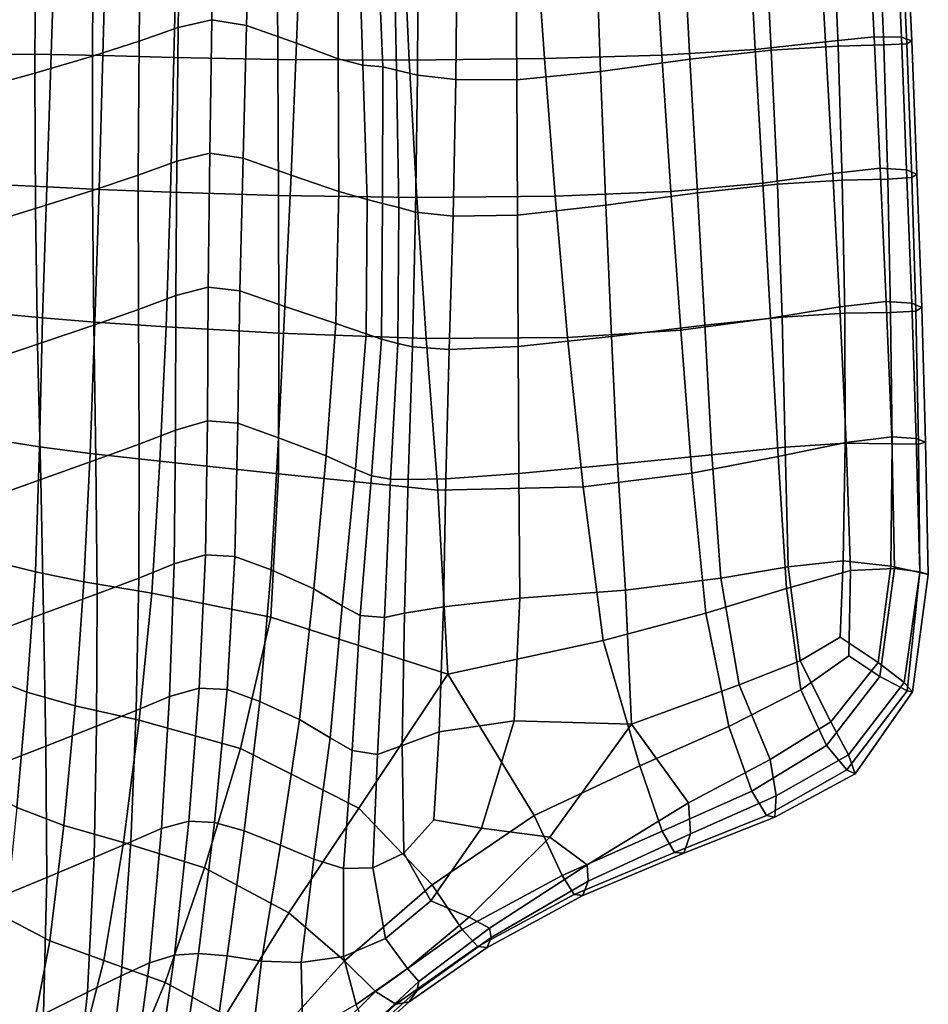
# Model space of a CAD drawing. Units: inches. Extents: x -17.3 to 17.3, y -14.1 to 14.1.
# Drawn here: x 12.1 to 17.3, y -8.1 to -2.5 of the extents above; entities that cross this region are included whole.
import ezdxf

# ---------------------------------------------------------------- set-up
doc = ezdxf.new("R2010")
doc.units = ezdxf.units.IN
doc.header["$MEASUREMENT"] = 0
doc.layers.add('AFUFU-3D-CH-ST', color=2, linetype='Continuous')

msp = doc.modelspace()

# ---------------------------------------------------------------- linework, layer by layer
at = {"layer": 'AFUFU-3D-CH-ST'}
for points in [[(13.2033, -1.6942, 17.7583), (13.1911, -2.4588, 17.7799), (12.997, -2.5031, 16.8057), (13.0071, -1.7367, 16.7572)], [(13.4123, -1.73, 18.8697), (13.3918, -2.4914, 18.8626), (13.1911, -2.4588, 17.7799), (13.2033, -1.6942, 17.7583)], [(13.0071, -1.7367, 16.7572), (12.997, -2.5031, 16.8057), (12.7704, -2.5815, 16.0262), (12.7782, -1.8142, 15.9481)], [(13.7096, -1.8344, 19.8593), (13.6799, -2.5923, 19.8282), (13.3918, -2.4914, 18.8626), (13.4123, -1.73, 18.8697)], [(12.7782, -1.8142, 15.9481), (12.7704, -2.5815, 16.0262), (12.5015, -2.6678, 15.3811), (12.5059, -1.8973, 15.2834)], [(16.7398, -2.5857, 21.7947), (17.0206, -2.5556, 21.6128), (16.9829, -1.7979, 21.5964), (16.6977, -1.8247, 21.7733)], [(16.9829, -1.7979, 21.5964), (17.0206, -2.5556, 21.6128), (17.1787, -2.5591, 21.3921), (17.1439, -1.7961, 21.3761)], [(17.0767, -2.6033, 20.6991), (17.0437, -1.8276, 20.6866), (17.1741, -1.8208, 20.8926), (17.2093, -2.5959, 20.9066)], [(17.2029, -1.8098, 21.1317), (17.1439, -1.7961, 21.3761), (17.1787, -2.5591, 21.3921), (17.2394, -2.5799, 21.148)], [(17.2093, -2.5959, 20.9066), (17.1741, -1.8208, 20.8926), (17.2029, -1.8098, 21.1317), (17.2394, -2.5799, 21.148)], [(13.9191, -1.9227, 20.5381), (13.9212, -2.6834, 20.4975), (13.6799, -2.5923, 19.8282), (13.7096, -1.8344, 19.8593)], [(16.2918, -1.857, 21.9124), (15.7458, -1.8802, 21.9901), (15.7931, -2.6629, 22.0149), (16.3339, -2.6296, 21.9368)], [(16.4263, -2.6336, 20.4092), (15.9558, -2.6846, 20.3094), (15.9149, -1.9078, 20.3046), (16.3879, -1.8587, 20.4035)], [(16.7398, -2.5857, 21.7947), (16.6977, -1.8247, 21.7733), (16.2918, -1.857, 21.9124), (16.3339, -2.6296, 21.9368)], [(16.4263, -2.6336, 20.4092), (16.3879, -1.8587, 20.4035), (16.7801, -1.8368, 20.5288), (16.8121, -2.611, 20.5362)], [(16.8121, -2.611, 20.5362), (16.7801, -1.8368, 20.5288), (17.0437, -1.8276, 20.6866), (17.0767, -2.6033, 20.6991)], [(12.0389, -1.8976, 20.6361), (12.0107, -2.6568, 20.6176), (12.262, -2.6586, 21.0373), (12.2872, -1.8902, 21.0442)], [(12.5059, -1.8973, 15.2834), (12.5015, -2.6678, 15.3811), (12.1675, -2.7655, 14.7577), (12.1713, -1.9867, 14.6431)], [(12.2872, -1.8902, 21.0442), (12.262, -2.6586, 21.0373), (12.5604, -2.6648, 21.3462), (12.5817, -1.8886, 21.3483)], [(12.5604, -2.6648, 21.3462), (12.9722, -2.675, 21.5974), (12.9903, -1.8943, 21.593), (12.5817, -1.8886, 21.3483)], [(12.9722, -2.675, 21.5974), (13.5726, -2.6873, 21.8109), (13.5692, -1.9033, 21.7972), (12.9903, -1.8943, 21.593)], [(13.5726, -2.6873, 21.8109), (14.3327, -2.6907, 21.9704), (14.2947, -1.9042, 21.9443), (13.5692, -1.9033, 21.7972)], [(14.0385, -1.9515, 20.8416), (14.064, -2.7202, 20.8197), (13.9212, -2.6834, 20.4975), (13.9191, -1.9227, 20.5381)], [(14.3327, -2.6907, 21.9704), (15.114, -2.6812, 22.0375), (15.0599, -1.8945, 22.0078), (14.2947, -1.9042, 21.9443)], [(15.7458, -1.8802, 21.9901), (15.0599, -1.8945, 22.0078), (15.114, -2.6812, 22.0375), (15.7931, -2.6629, 22.0149)], [(15.4386, -2.7575, 20.2609), (15.4112, -1.9757, 20.2622), (15.9149, -1.9078, 20.3046), (15.9558, -2.6846, 20.3094)], [(12.1713, -1.9867, 14.6431), (12.1675, -2.7655, 14.7577), (11.7758, -2.8734, 14.1417), (11.778, -2.0808, 14.0125)], [(14.1475, -1.9519, 20.8622), (14.1809, -2.73, 20.883), (14.064, -2.7202, 20.8197), (14.0385, -1.9515, 20.8416)], [(14.2437, -1.962, 20.7104), (14.2592, -2.7491, 20.7444), (14.1809, -2.73, 20.883), (14.1475, -1.9519, 20.8622)], [(14.2437, -1.962, 20.7104), (14.3835, -1.9801, 20.5105), (14.3804, -2.7769, 20.5336), (14.2592, -2.7491, 20.7444)], [(14.3835, -1.9801, 20.5105), (14.6102, -2.0018, 20.3679), (14.6019, -2.8024, 20.37), (14.3804, -2.7769, 20.5336)], [(14.95, -2.0117, 20.2982), (15.4112, -1.9757, 20.2622), (15.4386, -2.7575, 20.2609), (14.9547, -2.8055, 20.2965)], [(14.6102, -2.0018, 20.3679), (14.95, -2.0117, 20.2982), (14.9547, -2.8055, 20.2965), (14.6019, -2.8024, 20.37)], [(12.997, -2.5031, 16.8057), (12.988, -3.2756, 16.8676), (12.7658, -3.3548, 16.1167), (12.7704, -2.5815, 16.0262)], [(13.1911, -2.4588, 17.7799), (13.1798, -3.2295, 17.8083), (12.988, -3.2756, 16.8676), (12.997, -2.5031, 16.8057)], [(13.3918, -2.4914, 18.8626), (13.3723, -3.2583, 18.8598), (13.1798, -3.2295, 17.8083), (13.1911, -2.4588, 17.7799)], [(13.6799, -2.5923, 19.8282), (13.6498, -3.3555, 19.8022), (13.3723, -3.2583, 18.8598), (13.3918, -2.4914, 18.8626)], [(16.782, -3.346, 21.8173), (17.0559, -3.316, 21.6314), (17.0206, -2.5556, 21.6128), (16.7398, -2.5857, 21.7947)], [(17.0559, -3.316, 21.6314), (17.2083, -3.3242, 21.4098), (17.1787, -2.5591, 21.3921), (17.0206, -2.5556, 21.6128)], [(17.2083, -3.3242, 21.4098), (17.2687, -3.3495, 21.165), (17.2394, -2.5799, 21.148), (17.1787, -2.5591, 21.3921)], [(12.7704, -2.5815, 16.0262), (12.7658, -3.3548, 16.1167), (12.5012, -3.4437, 15.4936), (12.5015, -2.6678, 15.3811)], [(13.9212, -2.6834, 20.4975), (13.9251, -3.4496, 20.449), (13.6498, -3.3555, 19.8022), (13.6799, -2.5923, 19.8282)], [(16.3781, -3.4014, 21.9596), (16.782, -3.346, 21.8173), (16.7398, -2.5857, 21.7947), (16.3339, -2.6296, 21.9368)], [(16.837, -3.3848, 20.5426), (16.4616, -3.4079, 20.4142), (16.4263, -2.6336, 20.4092), (16.8121, -2.611, 20.5362)], [(16.837, -3.3848, 20.5426), (16.8121, -2.611, 20.5362), (17.0767, -2.6033, 20.6991), (17.1001, -3.3783, 20.7107)], [(17.1001, -3.3783, 20.7107), (17.0767, -2.6033, 20.6991), (17.2093, -2.5959, 20.9066), (17.2381, -3.3698, 20.9213)], [(17.2381, -3.3698, 20.9213), (17.2093, -2.5959, 20.9066), (17.2394, -2.5799, 21.148), (17.2687, -3.3495, 21.165)], [(12.0107, -2.6568, 20.6176), (11.9872, -3.4107, 20.5881), (12.2379, -3.4226, 21.0187), (12.262, -2.6586, 21.0373)], [(12.5015, -2.6678, 15.3811), (12.5012, -3.4437, 15.4936), (12.1716, -3.5485, 14.8887), (12.1675, -2.7655, 14.7577)], [(12.2379, -3.4226, 21.0187), (12.5389, -3.4376, 21.3323), (12.5604, -2.6648, 21.3462), (12.262, -2.6586, 21.0373)], [(12.5389, -3.4376, 21.3323), (12.9525, -3.4543, 21.5922), (12.9722, -2.675, 21.5974), (12.5604, -2.6648, 21.3462)], [(15.7931, -2.6629, 22.0149), (15.114, -2.6812, 22.0375), (15.1759, -3.4768, 22.0678), (15.845, -3.4501, 22.0395)], [(16.3781, -3.4014, 21.9596), (16.3339, -2.6296, 21.9368), (15.7931, -2.6629, 22.0149), (15.845, -3.4501, 22.0395)], [(16.4263, -2.6336, 20.4092), (16.4616, -3.4079, 20.4142), (15.999, -3.4583, 20.3137), (15.9558, -2.6846, 20.3094)], [(12.9525, -3.4543, 21.5922), (13.5763, -3.4739, 21.8188), (13.5726, -2.6873, 21.8109), (12.9722, -2.675, 21.5974)], [(13.5763, -3.4739, 21.8188), (14.3773, -3.4851, 21.9955), (14.3327, -2.6907, 21.9704), (13.5726, -2.6873, 21.8109)], [(14.064, -2.7202, 20.8197), (14.0893, -3.4971, 20.7702), (13.9251, -3.4496, 20.449), (13.9212, -2.6834, 20.4975)], [(14.1809, -2.73, 20.883), (14.1789, -3.5198, 20.8656), (14.0893, -3.4971, 20.7702), (14.064, -2.7202, 20.8197)], [(14.1809, -2.73, 20.883), (14.2592, -2.7491, 20.7444), (14.2726, -3.5426, 20.772), (14.1789, -3.5198, 20.8656)], [(14.3773, -3.4851, 21.9955), (15.1759, -3.4768, 22.0678), (15.114, -2.6812, 22.0375), (14.3327, -2.6907, 21.9704)], [(15.4691, -3.5299, 20.2599), (15.4386, -2.7575, 20.2609), (15.9558, -2.6846, 20.3094), (15.999, -3.4583, 20.3137)], [(12.1675, -2.7655, 14.7577), (12.1716, -3.5485, 14.8887), (11.7805, -3.6685, 14.2891), (11.7758, -2.8734, 14.1417)], [(14.2592, -2.7491, 20.7444), (14.3804, -2.7769, 20.5336), (14.3698, -3.5702, 20.5537), (14.2726, -3.5426, 20.772)], [(14.3804, -2.7769, 20.5336), (14.6019, -2.8024, 20.37), (14.5868, -3.593, 20.3674), (14.3698, -3.5702, 20.5537)], [(14.9547, -2.8055, 20.2965), (15.4386, -2.7575, 20.2609), (15.4691, -3.5299, 20.2599), (14.9587, -3.5864, 20.294)], [(14.6019, -2.8024, 20.37), (14.9547, -2.8055, 20.2965), (14.9587, -3.5864, 20.294), (14.5868, -3.593, 20.3674)], [(13.1798, -3.2295, 17.8083), (13.1704, -4.0021, 17.843), (12.9821, -4.0515, 16.9399), (12.988, -3.2756, 16.8676)], [(13.3723, -3.2583, 18.8598), (13.3533, -4.0235, 18.8561), (13.1704, -4.0021, 17.843), (13.1798, -3.2295, 17.8083)], [(12.988, -3.2756, 16.8676), (12.9821, -4.0515, 16.9399), (12.7663, -4.1317, 16.2184), (12.7658, -3.3548, 16.1167)], [(13.6498, -3.3555, 19.8022), (13.613, -4.1142, 19.7686), (13.3533, -4.0235, 18.8561), (13.3723, -3.2583, 18.8598)], [(12.7658, -3.3548, 16.1167), (12.7663, -4.1317, 16.2184), (12.5084, -4.2224, 15.6187), (12.5012, -3.4437, 15.4936)], [(13.9251, -3.4496, 20.449), (13.9079, -4.2128, 20.3956), (13.613, -4.1142, 19.7686), (13.6498, -3.3555, 19.8022)], [(16.4225, -4.1823, 21.9779), (16.8227, -4.1157, 21.8414), (16.782, -3.346, 21.8173), (16.3781, -3.4014, 21.9596)], [(16.8227, -4.1157, 21.8414), (17.0911, -4.0855, 21.6545), (17.0559, -3.316, 21.6314), (16.782, -3.346, 21.8173)], [(17.0911, -4.0855, 21.6545), (17.2384, -4.0954, 21.4312), (17.2083, -3.3242, 21.4098), (17.0559, -3.316, 21.6314)], [(17.2384, -4.0954, 21.4312), (17.2961, -4.1209, 21.1843), (17.2687, -3.3495, 21.165), (17.2083, -3.3242, 21.4098)], [(17.2381, -3.3698, 20.9213), (17.2687, -3.3495, 21.165), (17.2961, -4.1209, 21.1843), (17.2628, -4.1418, 20.9383)], [(11.9872, -3.4107, 20.5881), (11.9656, -4.1567, 20.5461), (12.2129, -4.1803, 20.9862), (12.2379, -3.4226, 21.0187)], [(15.9023, -4.2511, 22.0592), (16.4225, -4.1823, 21.9779), (16.3781, -3.4014, 21.9596), (15.845, -3.4501, 22.0395)], [(16.042, -4.2235, 20.3203), (15.999, -3.4583, 20.3137), (16.4616, -3.4079, 20.4142), (16.4899, -4.1765, 20.4201)], [(16.8522, -4.1538, 20.5469), (16.4899, -4.1765, 20.4201), (16.4616, -3.4079, 20.4142), (16.837, -3.3848, 20.5426)], [(16.8522, -4.1538, 20.5469), (16.837, -3.3848, 20.5426), (17.1001, -3.3783, 20.7107), (17.1163, -4.1494, 20.7187)], [(17.1163, -4.1494, 20.7187), (17.1001, -3.3783, 20.7107), (17.2381, -3.3698, 20.9213), (17.2628, -4.1418, 20.9383)], [(12.5012, -3.4437, 15.4936), (12.5084, -4.2224, 15.6187), (12.1836, -4.3324, 15.0352), (12.1716, -3.5485, 14.8887)], [(12.2129, -4.1803, 20.9862), (12.514, -4.2058, 21.3071), (12.5389, -3.4376, 21.3323), (12.2379, -3.4226, 21.0187)], [(12.514, -4.2058, 21.3071), (12.9266, -4.2327, 21.5829), (12.9525, -3.4543, 21.5922), (12.5389, -3.4376, 21.3323)], [(12.9266, -4.2327, 21.5829), (13.5787, -4.2682, 21.8271), (13.5763, -3.4739, 21.8188), (12.9525, -3.4543, 21.5922)], [(14.0893, -3.4971, 20.7702), (14.084, -4.2725, 20.7292), (13.9079, -4.2128, 20.3956), (13.9251, -3.4496, 20.449)], [(15.9023, -4.2511, 22.0592), (15.845, -3.4501, 22.0395), (15.1759, -3.4768, 22.0678), (15.2488, -4.2941, 22.0978)], [(15.502, -4.2871, 20.2594), (15.4691, -3.5299, 20.2599), (15.999, -3.4583, 20.3137), (16.042, -4.2235, 20.3203)], [(13.5787, -4.2682, 21.8271), (14.4308, -4.3001, 22.023), (14.3773, -3.4851, 21.9955), (13.5763, -3.4739, 21.8188)], [(14.0893, -3.4971, 20.7702), (14.1789, -3.5198, 20.8656), (14.1718, -4.3038, 20.8478), (14.084, -4.2725, 20.7292)], [(14.1789, -3.5198, 20.8656), (14.2726, -3.5426, 20.772), (14.2665, -4.3278, 20.7985), (14.1718, -4.3038, 20.8478)], [(14.4308, -4.3001, 22.023), (15.2488, -4.2941, 22.0978), (15.1759, -3.4768, 22.0678), (14.3773, -3.4851, 21.9955)], [(12.1716, -3.5485, 14.8887), (12.1836, -4.3324, 15.0352), (11.7948, -4.4631, 14.452), (11.7805, -3.6685, 14.2891)], [(14.2726, -3.5426, 20.772), (14.3698, -3.5702, 20.5537), (14.3519, -4.348, 20.575), (14.2665, -4.3278, 20.7985)], [(14.3698, -3.5702, 20.5537), (14.5868, -3.593, 20.3674), (14.563, -4.3628, 20.3658), (14.3519, -4.348, 20.575)], [(14.9587, -3.5864, 20.294), (15.4691, -3.5299, 20.2599), (15.502, -4.2871, 20.2594), (14.9625, -4.3453, 20.2898)], [(14.5868, -3.593, 20.3674), (14.9587, -3.5864, 20.294), (14.9625, -4.3453, 20.2898), (14.563, -4.3628, 20.3658)], [(13.1704, -4.0021, 17.843), (13.1655, -4.7757, 17.8868), (12.981, -4.8286, 17.0232), (12.9821, -4.0515, 16.9399)], [(13.3533, -4.0235, 18.8561), (13.3412, -4.7892, 18.8552), (13.1655, -4.7757, 17.8868), (13.1704, -4.0021, 17.843)], [(13.613, -4.1142, 19.7686), (13.5766, -4.873, 19.73), (13.3412, -4.7892, 18.8552), (13.3533, -4.0235, 18.8561)], [(12.9821, -4.0515, 16.9399), (12.981, -4.8286, 17.0232), (12.7706, -4.9096, 16.3317), (12.7663, -4.1317, 16.2184)], [(16.8591, -4.9001, 21.8659), (17.1238, -4.8681, 21.6803), (17.0911, -4.0855, 21.6545), (16.8227, -4.1157, 21.8414)], [(17.1238, -4.8681, 21.6803), (17.2644, -4.877, 21.4548), (17.2384, -4.0954, 21.4312), (17.0911, -4.0855, 21.6545)], [(17.2644, -4.877, 21.4548), (17.3175, -4.8978, 21.2086), (17.2961, -4.1209, 21.1843), (17.2384, -4.0954, 21.4312)], [(12.7663, -4.1317, 16.2184), (12.7706, -4.9096, 16.3317), (12.5198, -5.0009, 15.7574), (12.5084, -4.2224, 15.6187)], [(13.9079, -4.2128, 20.3956), (13.852, -4.9773, 20.3463), (13.5766, -4.873, 19.73), (13.613, -4.1142, 19.7686)], [(16.4663, -4.9813, 21.9946), (16.8591, -4.9001, 21.8659), (16.8227, -4.1157, 21.8414), (16.4225, -4.1823, 21.9779)], [(16.8542, -4.9053, 20.5494), (16.8522, -4.1538, 20.5469), (17.1163, -4.1494, 20.7187), (17.1248, -4.9084, 20.721)], [(17.1248, -4.9084, 20.721), (17.1163, -4.1494, 20.7187), (17.2628, -4.1418, 20.9383), (17.2783, -4.9106, 20.9535)], [(17.3175, -4.8978, 21.2086), (17.2783, -4.9106, 20.9535), (17.2628, -4.1418, 20.9383), (17.2961, -4.1209, 21.1843)], [(11.9498, -4.8865, 20.4873), (12.195, -4.9253, 20.9348), (12.2129, -4.1803, 20.9862), (11.9656, -4.1567, 20.5461)], [(12.195, -4.9253, 20.9348), (12.4867, -4.9644, 21.2711), (12.514, -4.2058, 21.3071), (12.2129, -4.1803, 20.9862)], [(12.4867, -4.9644, 21.2711), (12.8913, -5.0077, 21.5698), (12.9266, -4.2327, 21.5829), (12.514, -4.2058, 21.3071)], [(15.966, -5.0786, 22.0692), (16.4663, -4.9813, 21.9946), (16.4225, -4.1823, 21.9779), (15.9023, -4.2511, 22.0592)], [(16.0826, -4.9727, 20.3377), (16.042, -4.2235, 20.3203), (16.4899, -4.1765, 20.4201), (16.5072, -4.9271, 20.4306)], [(16.8542, -4.9053, 20.5494), (16.5072, -4.9271, 20.4306), (16.4899, -4.1765, 20.4201), (16.8522, -4.1538, 20.5469)], [(12.5084, -4.2224, 15.6187), (12.5198, -5.0009, 15.7574), (12.2019, -5.1141, 15.1975), (12.1836, -4.3324, 15.0352)], [(12.8913, -5.0077, 21.5698), (13.5775, -5.0808, 21.8394), (13.5787, -4.2682, 21.8271), (12.9266, -4.2327, 21.5829)], [(13.9079, -4.2128, 20.3956), (14.084, -4.2725, 20.7292), (14.0219, -5.0545, 20.7209), (13.852, -4.9773, 20.3463)], [(15.3382, -5.1576, 22.1136), (15.966, -5.0786, 22.0692), (15.9023, -4.2511, 22.0592), (15.2488, -4.2941, 22.0978)], [(15.5377, -5.0261, 20.27), (15.502, -4.2871, 20.2594), (16.042, -4.2235, 20.3203), (16.0826, -4.9727, 20.3377)], [(13.5775, -5.0808, 21.8394), (14.4983, -5.1756, 22.0534), (14.4308, -4.3001, 22.023), (13.5787, -4.2682, 21.8271)], [(14.084, -4.2725, 20.7292), (14.1718, -4.3038, 20.8478), (14.1139, -5.0937, 20.8798), (14.0219, -5.0545, 20.7209)], [(14.1718, -4.3038, 20.8478), (14.2665, -4.3278, 20.7985), (14.2247, -5.1121, 20.8269), (14.1139, -5.0937, 20.8798)], [(14.4983, -5.1756, 22.0534), (15.3382, -5.1576, 22.1136), (15.2488, -4.2941, 22.0978), (14.4308, -4.3001, 22.023)], [(14.966, -5.0796, 20.2898), (14.9625, -4.3453, 20.2898), (15.502, -4.2871, 20.2594), (15.5377, -5.0261, 20.27)], [(12.1836, -4.3324, 15.0352), (12.2019, -5.1141, 15.1975), (11.8129, -5.2525, 14.6345), (11.7948, -4.4631, 14.452)], [(14.2665, -4.3278, 20.7985), (14.3519, -4.348, 20.575), (14.3258, -5.1147, 20.5929), (14.2247, -5.1121, 20.8269)], [(14.3519, -4.348, 20.575), (14.563, -4.3628, 20.3658), (14.5452, -5.1105, 20.3701), (14.3258, -5.1147, 20.5929)], [(14.563, -4.3628, 20.3658), (14.9625, -4.3453, 20.2898), (14.966, -5.0796, 20.2898), (14.5452, -5.1105, 20.3701)], [(13.1655, -4.7757, 17.8868), (13.1541, -5.5496, 17.9425), (12.9729, -5.6026, 17.1205), (12.981, -4.8286, 17.0232)], [(13.3412, -4.7892, 18.8552), (13.324, -5.5585, 18.8617), (13.1541, -5.5496, 17.9425), (13.1655, -4.7757, 17.8868)], [(12.981, -4.8286, 17.0232), (12.9729, -5.6026, 17.1205), (12.769, -5.684, 16.4594), (12.7706, -4.9096, 16.3317)], [(13.5766, -4.873, 19.73), (13.534, -5.6358, 19.6905), (13.324, -5.5585, 18.8617), (13.3412, -4.7892, 18.8552)], [(11.9294, -5.5886, 20.4144), (12.1707, -5.6485, 20.8714), (12.195, -4.9253, 20.9348), (11.9498, -4.8865, 20.4873)], [(13.5766, -4.873, 19.73), (13.852, -4.9773, 20.3463), (13.7809, -5.7459, 20.2926), (13.534, -5.6358, 19.6905)], [(16.8836, -5.641, 21.8795), (17.1392, -5.6279, 21.7116), (17.1238, -4.8681, 21.6803), (16.8591, -4.9001, 21.8659)], [(17.1392, -5.6279, 21.7116), (17.2853, -5.6486, 21.4908), (17.2644, -4.877, 21.4548), (17.1238, -4.8681, 21.6803)], [(17.2853, -5.6486, 21.4908), (17.3344, -5.6637, 21.2327), (17.3175, -4.8978, 21.2086), (17.2644, -4.877, 21.4548)], [(12.1707, -5.6485, 20.8714), (12.4504, -5.7054, 21.2227), (12.4867, -4.9644, 21.2711), (12.195, -4.9253, 20.9348)], [(12.7706, -4.9096, 16.3317), (12.769, -5.684, 16.4594), (12.5273, -5.775, 15.9112), (12.5198, -5.0009, 15.7574)], [(16.1349, -5.6855, 20.3682), (16.0826, -4.9727, 20.3377), (16.5072, -4.9271, 20.4306), (16.5237, -5.6194, 20.4482)], [(16.5148, -5.7442, 21.9917), (16.8836, -5.641, 21.8795), (16.8591, -4.9001, 21.8659), (16.4663, -4.9813, 21.9946)], [(16.8423, -5.585, 20.5465), (16.5237, -5.6194, 20.4482), (16.5072, -4.9271, 20.4306), (16.8542, -4.9053, 20.5494)], [(16.8423, -5.585, 20.5465), (16.8542, -4.9053, 20.5494), (17.1248, -4.9084, 20.721), (17.1169, -5.6153, 20.7048)], [(17.1248, -4.9084, 20.721), (17.2783, -4.9106, 20.9535), (17.286, -5.6526, 20.9555), (17.1169, -5.6153, 20.7048)], [(17.3344, -5.6637, 21.2327), (17.286, -5.6526, 20.9555), (17.2783, -4.9106, 20.9535), (17.3175, -4.8978, 21.2086)], [(12.5198, -5.0009, 15.7574), (12.5273, -5.775, 15.9112), (12.2181, -5.8892, 15.3778), (12.2019, -5.1141, 15.1975)], [(12.4504, -5.7054, 21.2227), (12.8446, -5.7707, 21.5383), (12.8913, -5.0077, 21.5698), (12.4867, -4.9644, 21.2711)], [(13.852, -4.9773, 20.3463), (14.0219, -5.0545, 20.7209), (13.9441, -5.8442, 20.6774), (13.7809, -5.7459, 20.2926)], [(15.5838, -5.7534, 20.2968), (15.5377, -5.0261, 20.27), (16.0826, -4.9727, 20.3377), (16.1349, -5.6855, 20.3682)], [(16.0479, -5.8875, 22.053), (16.5148, -5.7442, 21.9917), (16.4663, -4.9813, 21.9946), (15.966, -5.0786, 22.0692)], [(12.8446, -5.7707, 21.5383), (13.5316, -5.9094, 21.8278), (13.5775, -5.0808, 21.8394), (12.8913, -5.0077, 21.5698)], [(14.0219, -5.0545, 20.7209), (14.1139, -5.0937, 20.8798), (14.0485, -5.9007, 20.8539), (13.9441, -5.8442, 20.6774)], [(14.9715, -5.7997, 20.2996), (14.966, -5.0796, 20.2898), (15.5377, -5.0261, 20.27), (15.5838, -5.7534, 20.2968)], [(12.2019, -5.1141, 15.1975), (12.2181, -5.8892, 15.3778), (11.8326, -6.0327, 14.8349), (11.8129, -5.2525, 14.6345)], [(13.5316, -5.9094, 21.8278), (14.5554, -6.2391, 22.0425), (14.4983, -5.1756, 22.0534), (13.5775, -5.0808, 21.8394)], [(14.1139, -5.0937, 20.8798), (14.2247, -5.1121, 20.8269), (14.1888, -5.912, 20.8128), (14.0485, -5.9007, 20.8539)], [(14.2247, -5.1121, 20.8269), (14.3258, -5.1147, 20.5929), (14.3051, -5.8859, 20.5913), (14.1888, -5.912, 20.8128)], [(14.3258, -5.1147, 20.5929), (14.5452, -5.1105, 20.3701), (14.53, -5.8496, 20.3776), (14.3051, -5.8859, 20.5913)], [(14.5452, -5.1105, 20.3701), (14.966, -5.0796, 20.2898), (14.9715, -5.7997, 20.2996), (14.53, -5.8496, 20.3776)], [(15.4536, -6.0452, 22.0897), (16.0479, -5.8875, 22.053), (15.966, -5.0786, 22.0692), (15.3382, -5.1576, 22.1136)], [(14.4983, -5.1756, 22.0534), (14.5554, -6.2391, 22.0425), (15.4536, -6.0452, 22.0897), (15.3382, -5.1576, 22.1136)], [(13.1541, -5.5496, 17.9425), (13.1186, -6.3201, 18.0107), (12.9463, -6.3689, 17.2316), (12.9729, -5.6026, 17.1205)], [(13.324, -5.5585, 18.8617), (13.2798, -6.3288, 18.8761), (13.1186, -6.3201, 18.0107), (13.1541, -5.5496, 17.9425)], [(13.324, -5.5585, 18.8617), (13.534, -5.6358, 19.6905), (13.4684, -6.3965, 19.6461), (13.2798, -6.3288, 18.8761)], [(11.8931, -6.255, 20.3287), (12.1205, -6.3439, 20.8031), (12.1707, -5.6485, 20.8714), (11.9294, -5.5886, 20.4144)], [(12.9729, -5.6026, 17.1205), (12.9463, -6.3689, 17.2316), (12.753, -6.4493, 16.6008), (12.769, -5.684, 16.4594)], [(16.1349, -5.6855, 20.3682), (16.5237, -5.6194, 20.4482), (16.5926, -6.1617, 20.4855), (16.2402, -6.3007, 20.4162)], [(16.8423, -5.585, 20.5465), (16.8255, -6.0254, 20.5451), (16.5926, -6.1617, 20.4855), (16.5237, -5.6194, 20.4482)], [(16.8423, -5.585, 20.5465), (17.1169, -5.6153, 20.7048), (17.044, -6.172, 20.6385), (16.8255, -6.0254, 20.5451)], [(16.8836, -5.641, 21.8795), (16.874, -6.1338, 21.8593), (17.0542, -6.2523, 21.7423), (17.1392, -5.6279, 21.7116)], [(17.286, -5.6526, 20.9555), (17.1949, -6.2867, 20.924), (17.044, -6.172, 20.6385), (17.1169, -5.6153, 20.7048)], [(17.1392, -5.6279, 21.7116), (17.0542, -6.2523, 21.7423), (17.2124, -6.3354, 21.5383), (17.2853, -5.6486, 21.4908)], [(12.1205, -6.3439, 20.8031), (12.4002, -6.4227, 21.1608), (12.4504, -5.7054, 21.2227), (12.1707, -5.6485, 20.8714)], [(12.769, -5.684, 16.4594), (12.753, -6.4493, 16.6008), (12.5247, -6.5405, 16.079), (12.5273, -5.775, 15.9112)], [(13.534, -5.6358, 19.6905), (13.7809, -5.7459, 20.2926), (13.6972, -6.5023, 20.1981), (13.4684, -6.3965, 19.6461)], [(15.5838, -5.7534, 20.2968), (16.1349, -5.6855, 20.3682), (16.2402, -6.3007, 20.4162), (15.618, -6.5286, 20.3399)], [(16.5977, -6.3299, 21.9188), (16.874, -6.1338, 21.8593), (16.8836, -5.641, 21.8795), (16.5148, -5.7442, 21.9917)], [(17.3344, -5.6637, 21.2327), (17.2427, -6.3418, 21.2386), (17.1949, -6.2867, 20.924), (17.286, -5.6526, 20.9555)], [(17.2853, -5.6486, 21.4908), (17.2124, -6.3354, 21.5383), (17.2427, -6.3418, 21.2386), (17.3344, -5.6637, 21.2327)], [(12.4504, -5.7054, 21.2227), (12.4002, -6.4227, 21.1608), (12.7703, -6.5057, 21.4816), (12.8446, -5.7707, 21.5383)], [(13.7809, -5.7459, 20.2926), (13.9441, -5.8442, 20.6774), (13.8762, -6.6079, 20.5315), (13.6972, -6.5023, 20.1981)], [(16.1813, -6.5412, 21.958), (16.5977, -6.3299, 21.9188), (16.5148, -5.7442, 21.9917), (16.0479, -5.8875, 22.053)], [(12.5273, -5.775, 15.9112), (12.5247, -6.5405, 16.079), (12.231, -6.6546, 15.5717), (12.2181, -5.8892, 15.3778)], [(13.3571, -6.6681, 21.751), (13.5316, -5.9094, 21.8278), (12.8446, -5.7707, 21.5383), (12.7703, -6.5057, 21.4816)], [(14.53, -5.8496, 20.3776), (14.9715, -5.7997, 20.2996), (14.9395, -6.5091, 20.3205), (14.5059, -6.5718, 20.3885)], [(14.9395, -6.5091, 20.3205), (14.9715, -5.7997, 20.2996), (15.5838, -5.7534, 20.2968), (15.618, -6.5286, 20.3399)], [(13.9441, -5.8442, 20.6774), (14.0485, -5.9007, 20.8539), (14.003, -6.6807, 20.6958), (13.8762, -6.6079, 20.5315)], [(14.3051, -5.8859, 20.5913), (14.53, -5.8496, 20.3776), (14.5059, -6.5718, 20.3885), (14.2927, -6.6521, 20.5712)], [(12.2181, -5.8892, 15.3778), (12.231, -6.6546, 15.5717), (11.8532, -6.8022, 15.0481), (11.8326, -6.0327, 14.8349)], [(13.3571, -6.6681, 21.751), (14.0406, -7.0145, 21.8731), (14.5554, -6.2391, 22.0425), (13.5316, -5.9094, 21.8278)], [(14.0485, -5.9007, 20.8539), (14.1888, -5.912, 20.8128), (14.1489, -6.7029, 20.7318), (14.003, -6.6807, 20.6958)], [(14.1888, -5.912, 20.8128), (14.3051, -5.8859, 20.5913), (14.2927, -6.6521, 20.5712), (14.1489, -6.7029, 20.7318)], [(15.6663, -6.77, 21.9577), (16.1813, -6.5412, 21.958), (16.0479, -5.8875, 22.053), (15.4536, -6.0452, 22.0897)], [(16.7701, -6.5147, 20.6005), (16.5926, -6.1617, 20.4855), (16.8255, -6.0254, 20.5451), (17.044, -6.172, 20.6385)], [(15.6663, -6.77, 21.9577), (15.4536, -6.0452, 22.0897), (14.5554, -6.2391, 22.0425), (15.0554, -7.0562, 21.8879)], [(16.7462, -6.6509, 21.7494), (17.0542, -6.2523, 21.7423), (16.874, -6.1338, 21.8593), (16.5977, -6.3299, 21.9188)], [(16.4192, -6.7328, 20.5589), (16.2402, -6.3007, 20.4162), (16.5926, -6.1617, 20.4855), (16.7701, -6.5147, 20.6005)], [(16.7701, -6.5147, 20.6005), (17.044, -6.172, 20.6385), (17.1949, -6.2867, 20.924), (16.8734, -6.7059, 20.9045)], [(11.8931, -6.255, 20.3287), (11.8342, -6.8825, 20.2313), (12.0639, -7.0097, 20.7133), (12.1205, -6.3439, 20.8031)], [(14.0406, -7.0145, 21.8731), (14.4657, -7.4567, 21.7362), (15.0554, -7.0562, 21.8879), (14.5554, -6.2391, 22.0425)], [(16.7462, -6.6509, 21.7494), (16.8624, -6.7913, 21.5225), (17.2124, -6.3354, 21.5383), (17.0542, -6.2523, 21.7423)], [(16.4192, -6.7328, 20.5589), (15.9474, -6.9829, 20.478), (15.618, -6.5286, 20.3399), (16.2402, -6.3007, 20.4162)], [(16.8734, -6.7059, 20.9045), (17.1949, -6.2867, 20.924), (17.2427, -6.3418, 21.2386), (16.9114, -6.8149, 21.2332)], [(12.1205, -6.3439, 20.8031), (12.0639, -7.0097, 20.7133), (12.3345, -7.1148, 21.0855), (12.4002, -6.4227, 21.1608)], [(12.9463, -6.3689, 17.2316), (12.9008, -7.1315, 17.35), (12.7222, -7.2083, 16.7491), (12.753, -6.4493, 16.6008)], [(13.1186, -6.3201, 18.0107), (13.0577, -7.0887, 18.084), (12.9008, -7.1315, 17.35), (12.9463, -6.3689, 17.2316)], [(13.1186, -6.3201, 18.0107), (13.2798, -6.3288, 18.8761), (13.2064, -7.0961, 18.893), (13.0577, -7.0887, 18.084)], [(13.2798, -6.3288, 18.8761), (13.4684, -6.3965, 19.6461), (13.3781, -7.1453, 19.5927), (13.2064, -7.0961, 18.893)], [(16.3139, -6.9149, 21.7446), (16.7462, -6.6509, 21.7494), (16.5977, -6.3299, 21.9188), (16.1813, -6.5412, 21.958)], [(16.9114, -6.8149, 21.2332), (17.2427, -6.3418, 21.2386), (17.2124, -6.3354, 21.5383), (16.8624, -6.7913, 21.5225)], [(12.6807, -7.2119, 21.4043), (12.7703, -6.5057, 21.4816), (12.4002, -6.4227, 21.1608), (12.3345, -7.1148, 21.0855)], [(13.4684, -6.3965, 19.6461), (13.6972, -6.5023, 20.1981), (13.5883, -7.2272, 20.0771), (13.3781, -7.1453, 19.5927)], [(12.753, -6.4493, 16.6008), (12.7222, -7.2083, 16.7491), (12.5108, -7.2995, 16.2535), (12.5247, -6.5405, 16.079)], [(12.5247, -6.5405, 16.079), (12.5108, -7.2995, 16.2535), (12.2369, -7.4143, 15.7756), (12.231, -6.6546, 15.5717)], [(12.6807, -7.2119, 21.4043), (13.148, -7.3579, 21.6601), (13.3571, -6.6681, 21.751), (12.7703, -6.5057, 21.4816)], [(13.6972, -6.5023, 20.1981), (13.8762, -6.6079, 20.5315), (13.7811, -7.3092, 20.3486), (13.5883, -7.2272, 20.0771)], [(14.5059, -6.5718, 20.3885), (14.9395, -6.5091, 20.3205), (14.7504, -7.1288, 20.3463), (14.4748, -7.0812, 20.3944)], [(14.9395, -6.5091, 20.3205), (15.618, -6.5286, 20.3399), (15.1461, -7.1806, 20.3659), (14.7504, -7.1288, 20.3463)], [(15.9474, -6.9829, 20.478), (15.3624, -7.3414, 20.4767), (15.1461, -7.1806, 20.3659), (15.618, -6.5286, 20.3399)], [(15.795, -7.1459, 21.6898), (16.3139, -6.9149, 21.7446), (16.1813, -6.5412, 21.958), (15.6663, -6.77, 21.9577)], [(16.4192, -6.7328, 20.5589), (16.7701, -6.5147, 20.6005), (16.8734, -6.7059, 20.9045), (16.4554, -6.9428, 20.8831)], [(14.2927, -6.6521, 20.5712), (14.5059, -6.5718, 20.3885), (14.4748, -7.0812, 20.3944), (14.302, -7.2731, 20.4861)], [(12.231, -6.6546, 15.5717), (12.2369, -7.4143, 15.7756), (11.8701, -7.5655, 15.2731), (11.8532, -6.8022, 15.0481)], [(13.8762, -6.6079, 20.5315), (14.003, -6.6807, 20.6958), (13.9535, -7.3619, 20.4854), (13.7811, -7.3092, 20.3486)], [(14.1489, -6.7029, 20.7318), (14.2927, -6.6521, 20.5712), (14.302, -7.2731, 20.4861), (14.1228, -7.3594, 20.5291)], [(16.3991, -7.0556, 21.4911), (16.8624, -6.7913, 21.5225), (16.7462, -6.6509, 21.7494), (16.3139, -6.9149, 21.7446)], [(13.148, -7.3579, 21.6601), (13.6363, -7.6187, 21.7527), (14.0406, -7.0145, 21.8731), (13.3571, -6.6681, 21.751)], [(14.003, -6.6807, 20.6958), (14.1489, -6.7029, 20.7318), (14.1228, -7.3594, 20.5291), (13.9535, -7.3619, 20.4854)], [(16.8734, -6.7059, 20.9045), (16.9114, -6.8149, 21.2332), (16.4476, -7.0665, 21.2114), (16.4554, -6.9428, 20.8831)], [(15.795, -7.1459, 21.6898), (15.6663, -6.77, 21.9577), (15.0554, -7.0562, 21.8879), (15.2162, -7.4023, 21.5978)], [(16.4192, -6.7328, 20.5589), (16.4554, -6.9428, 20.8831), (15.9586, -7.163, 20.8205), (15.9474, -6.9829, 20.478)], [(16.9114, -6.8149, 21.2332), (16.8624, -6.7913, 21.5225), (16.3991, -7.0556, 21.4911), (16.4476, -7.0665, 21.2114)], [(15.8665, -7.2695, 21.4244), (16.3991, -7.0556, 21.4911), (16.3139, -6.9149, 21.7446), (15.795, -7.1459, 21.6898)], [(15.9474, -6.9829, 20.478), (15.9586, -7.163, 20.8205), (15.3674, -7.4362, 20.7562), (15.3624, -7.3414, 20.4767)], [(15.9586, -7.163, 20.8205), (16.4554, -6.9428, 20.8831), (16.4476, -7.0665, 21.2114), (15.9202, -7.2744, 21.1468)], [(12.255, -7.7812, 20.9756), (12.3345, -7.1148, 21.0855), (12.0639, -7.0097, 20.7133), (11.9974, -7.6451, 20.5946)], [(13.6363, -7.6187, 21.7527), (13.9585, -7.8954, 21.5833), (14.4657, -7.4567, 21.7362), (14.0406, -7.0145, 21.8731)], [(12.9008, -7.1315, 17.35), (13.0577, -7.0887, 18.084), (12.9747, -7.8635, 18.156), (12.8301, -7.9078, 17.4653)], [(13.0577, -7.0887, 18.084), (13.2064, -7.0961, 18.893), (13.115, -7.8545, 18.912), (12.9747, -7.8635, 18.156)], [(13.2064, -7.0961, 18.893), (13.3781, -7.1453, 19.5927), (13.2797, -7.8679, 19.5548), (13.115, -7.8545, 18.912)], [(14.302, -7.2731, 20.4861), (14.4748, -7.0812, 20.3944), (14.7504, -7.1288, 20.3463), (14.4568, -7.5492, 20.3829)], [(14.4657, -7.4567, 21.7362), (14.6394, -7.715, 21.4845), (15.2162, -7.4023, 21.5978), (15.0554, -7.0562, 21.8879)], [(15.9202, -7.2744, 21.1468), (16.4476, -7.0665, 21.2114), (16.3991, -7.0556, 21.4911), (15.8665, -7.2695, 21.4244)], [(12.255, -7.7812, 20.9756), (12.5659, -7.8946, 21.2982), (12.6807, -7.2119, 21.4043), (12.3345, -7.1148, 21.0855)], [(12.9008, -7.1315, 17.35), (12.8301, -7.9078, 17.4653), (12.6668, -7.9833, 16.9002), (12.7222, -7.2083, 16.7491)], [(13.3781, -7.1453, 19.5927), (13.5883, -7.2272, 20.0771), (13.4774, -7.897, 19.9911), (13.2797, -7.8679, 19.5548)], [(14.6797, -7.6438, 20.3755), (14.4568, -7.5492, 20.3829), (14.7504, -7.1288, 20.3463), (15.1461, -7.1806, 20.3659)], [(15.8665, -7.2695, 21.4244), (15.795, -7.1459, 21.6898), (15.2162, -7.4023, 21.5978), (15.2867, -7.5134, 21.3374)], [(15.9586, -7.163, 20.8205), (15.9202, -7.2744, 21.1468), (15.3359, -7.5185, 21.0648), (15.3674, -7.4362, 20.7562)], [(12.7222, -7.2083, 16.7491), (12.6668, -7.9833, 16.9002), (12.4722, -8.078, 16.4341), (12.5108, -7.2995, 16.2535)], [(12.5659, -7.8946, 21.2982), (12.9219, -8.0215, 21.5431), (13.148, -7.3579, 21.6601), (12.6807, -7.2119, 21.4043)], [(14.7963, -7.708, 20.4736), (14.6797, -7.6438, 20.3755), (15.1461, -7.1806, 20.3659), (15.3624, -7.3414, 20.4767)], [(13.5883, -7.2272, 20.0771), (13.7811, -7.3092, 20.3486), (13.7084, -7.9051, 20.2257), (13.4774, -7.897, 19.9911)], [(14.1228, -7.3594, 20.5291), (14.302, -7.2731, 20.4861), (14.4568, -7.5492, 20.3829), (14.1948, -7.767, 20.3926)], [(15.9202, -7.2744, 21.1468), (15.8665, -7.2695, 21.4244), (15.2867, -7.5134, 21.3374), (15.3359, -7.5185, 21.0648)], [(12.5108, -7.2995, 16.2535), (12.4722, -8.078, 16.4341), (12.2186, -8.2041, 15.9887), (12.2369, -7.4143, 15.7756)], [(13.7811, -7.3092, 20.3486), (13.9535, -7.3619, 20.4854), (13.9521, -7.8703, 20.3532), (13.7084, -7.9051, 20.2257)], [(12.9219, -8.0215, 21.5431), (13.2703, -8.21, 21.6125), (13.6363, -7.6187, 21.7527), (13.148, -7.3579, 21.6601)], [(13.9535, -7.3619, 20.4854), (14.1228, -7.3594, 20.5291), (14.1948, -7.767, 20.3926), (13.9521, -7.8703, 20.3532)], [(14.8072, -7.7615, 20.6977), (14.7963, -7.708, 20.4736), (15.3624, -7.3414, 20.4767), (15.3674, -7.4362, 20.7562)], [(12.2369, -7.4143, 15.7756), (12.2186, -8.2041, 15.9887), (11.8612, -8.3593, 15.5087), (11.8701, -7.5655, 15.2731)], [(14.6394, -7.715, 21.4845), (14.7284, -7.8127, 21.2395), (15.2867, -7.5134, 21.3374), (15.2162, -7.4023, 21.5978)], [(14.7827, -7.8187, 20.9774), (14.8072, -7.7615, 20.6977), (15.3674, -7.4362, 20.7562), (15.3359, -7.5185, 21.0648)], [(14.4657, -7.4567, 21.7362), (13.9585, -7.8954, 21.5833), (14.1368, -8.0739, 21.3483), (14.6394, -7.715, 21.4845)], [(14.3218, -7.9409, 20.3499), (14.1948, -7.767, 20.3926), (14.4568, -7.5492, 20.3829), (14.6797, -7.6438, 20.3755)], [(14.7284, -7.8127, 21.2395), (14.7827, -7.8187, 20.9774), (15.3359, -7.5185, 21.0648), (15.2867, -7.5134, 21.3374)], [(13.2703, -8.21, 21.6125), (13.5214, -8.3769, 21.4189), (13.9585, -7.8954, 21.5833), (13.6363, -7.6187, 21.7527)], [(11.8976, -8.2467, 20.4313), (12.1337, -8.4183, 20.8196), (12.255, -7.7812, 20.9756), (11.9974, -7.6451, 20.5946)], [(14.3886, -8.0158, 20.4338), (14.3218, -7.9409, 20.3499), (14.6797, -7.6438, 20.3755), (14.7963, -7.708, 20.4736)], [(14.1368, -8.0739, 21.3483), (14.2557, -8.1466, 21.1182), (14.7284, -7.8127, 21.2395), (14.6394, -7.715, 21.4845)], [(14.3764, -8.0702, 20.6236), (14.3886, -8.0158, 20.4338), (14.7963, -7.708, 20.4736), (14.8072, -7.7615, 20.6977)], [(12.1337, -8.4183, 20.8196), (12.3984, -8.5504, 21.1335), (12.5659, -7.8946, 21.2982), (12.255, -7.7812, 20.9756)], [(14.0259, -8.1478, 20.2917), (13.9521, -7.8703, 20.3532), (14.1948, -7.767, 20.3926), (14.3218, -7.9409, 20.3499)], [(14.3325, -8.1326, 20.872), (14.3764, -8.0702, 20.6236), (14.8072, -7.7615, 20.6977), (14.7827, -7.8187, 20.9774)], [(14.2557, -8.1466, 21.1182), (14.3325, -8.1326, 20.872), (14.7827, -7.8187, 20.9774), (14.7284, -7.8127, 21.2395)], [(12.3984, -8.5504, 21.1335), (12.6516, -8.6672, 21.3497), (12.9219, -8.0215, 21.5431), (12.5659, -7.8946, 21.2982)], [(12.6668, -7.9833, 16.9002), (12.8301, -7.9078, 17.4653), (12.7235, -8.7032, 17.5941), (12.5706, -8.799, 17.0678)], [(12.8301, -7.9078, 17.4653), (12.9747, -7.8635, 18.156), (12.8672, -8.6299, 18.2472), (12.7235, -8.7032, 17.5941)], [(12.9747, -7.8635, 18.156), (13.115, -7.8545, 18.912), (13.0116, -8.5713, 18.9589), (12.8672, -8.6299, 18.2472)], [(13.115, -7.8545, 18.912), (13.2797, -7.8679, 19.5548), (13.1889, -8.5171, 19.5619), (13.0116, -8.5713, 18.9589)], [(13.2797, -7.8679, 19.5548), (13.4774, -7.897, 19.9911), (13.4136, -8.4529, 19.9789), (13.1889, -8.5171, 19.5619)], [(13.4774, -7.897, 19.9911), (13.7084, -7.9051, 20.2257), (13.7171, -8.3247, 20.184), (13.4136, -8.4529, 19.9789)], [(13.5214, -8.3769, 21.4189), (13.7113, -8.4952, 21.1859), (14.1368, -8.0739, 21.3483), (13.9585, -7.8954, 21.5833)], [(13.7171, -8.3247, 20.184), (13.7084, -7.9051, 20.2257), (13.9521, -7.8703, 20.3532), (14.0259, -8.1478, 20.2917)], [(14.0858, -8.2961, 20.3336), (14.0259, -8.1478, 20.2917), (14.3218, -7.9409, 20.3499), (14.3886, -8.0158, 20.4338)], [(12.6668, -7.9833, 16.9002), (12.5706, -8.799, 17.0678), (12.3808, -8.932, 16.6258), (12.4722, -8.078, 16.4341)], [(12.6516, -8.6672, 21.3497), (12.8979, -8.7922, 21.3674), (13.2703, -8.21, 21.6125), (12.9219, -8.0215, 21.5431)], [(14.0363, -8.3751, 20.4978), (14.0858, -8.2961, 20.3336), (14.3886, -8.0158, 20.4338), (14.3764, -8.0702, 20.6236)], [(12.4722, -8.078, 16.4341), (12.3808, -8.932, 16.6258), (12.096, -9.1429, 16.1893), (12.2186, -8.2041, 15.9887)], [(13.7113, -8.4952, 21.1859), (13.8573, -8.5231, 20.9541), (14.2557, -8.1466, 21.1182), (14.1368, -8.0739, 21.3483)], [(13.961, -8.4658, 20.7187), (14.0363, -8.3751, 20.4978), (14.3764, -8.0702, 20.6236), (14.3325, -8.1326, 20.872)], [(13.8573, -8.5231, 20.9541), (13.961, -8.4658, 20.7187), (14.3325, -8.1326, 20.872), (14.2557, -8.1466, 21.1182)]]:
    msp.add_3dface(points, dxfattribs=at)

doc.saveas('drawing.dxf')
